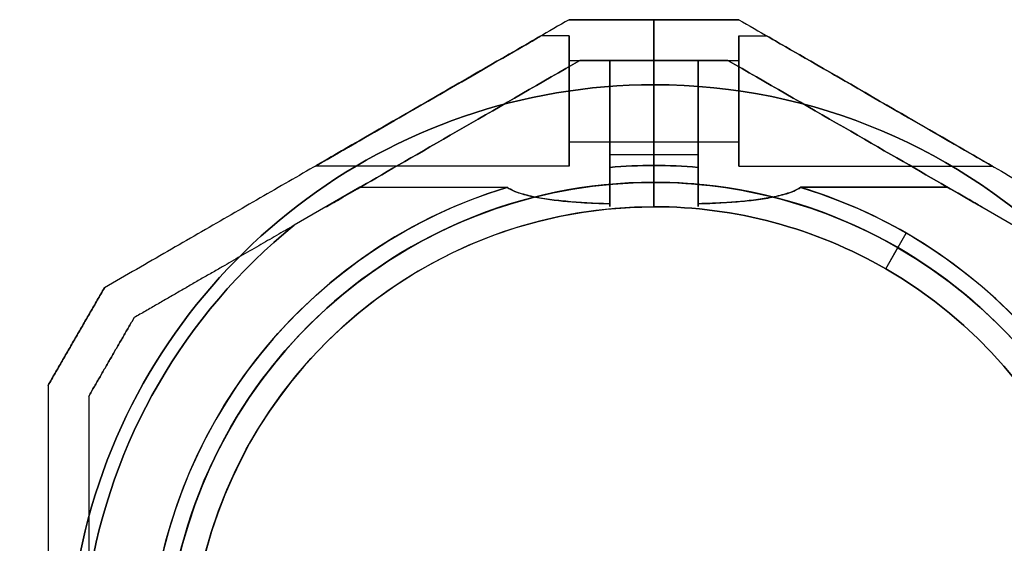
# Model space of a CAD drawing. Units: millimetres. Extents: x 411 to 7460, y -515 to 9228.
# Drawn here: x 4100 to 4221, y 4499 to 4563 of the extents above; entities that cross this region are included whole.
import ezdxf

# ---------------------------------------------------------------- set-up
doc = ezdxf.new("R2010")
doc.units = ezdxf.units.MM

msp = doc.modelspace()

# ---------------------------------------------------------------- linework, layer by layer
at = {"extrusion": (-0.5, 0.866025, 2.42795e-14)}
for p, q in [((4167.51, 4562.93, -1505.48), (4167.51, 4562.93, -1557.69)), ((4110.38, 4529.95, -1556.48), (4110.38, 4529.95, -1506.69))]:
    msp.add_line(p, q, dxfattribs=at)
at = {"extrusion": (-6.77236e-15, 1, 1.49686e-14)}
for p, q in [((4167.51, 4562.93, -1505.48), (4167.51, 4562.93, -1557.69)), ((4177.95, 4562.93, -1504.98), (4177.95, 4562.93, -1558.19))]:
    msp.add_line(p, q, dxfattribs=at)
for p, q in [((4177.95, 4562.93, -1558.19), (4177.95, 4554.93, -1564.08)), ((4177.95, 4554.93, -1499.08), (4177.95, 4562.93, -1504.98)), ((4177.95, 4562.93, -1558.19), (4177.95, 4554.93, -1564.08)), ((4177.95, 4554.93, -1499.08), (4177.95, 4562.93, -1504.98)), ((4167.51, 4560.93, -1511.58), (4164.05, 4560.93, -1511.58)), ((4167.51, 4560.93, -1551.58), (4164.05, 4560.93, -1551.58)), ((4167.51, 4560.93, -1511.58), (4164.05, 4560.93, -1511.58)), ((4167.51, 4560.93, -1551.58), (4164.05, 4560.93, -1551.58)), ((4188.38, 4560.93, -1511.58), (4191.85, 4560.93, -1511.58)), ((4188.38, 4560.93, -1551.58), (4191.85, 4560.93, -1551.58)), ((4188.38, 4560.93, -1551.58), (4191.85, 4560.93, -1551.58)), ((4188.38, 4560.93, -1511.58), (4191.85, 4560.93, -1511.58)), ((4167.51, 4557.93, -1551.58), (4177.95, 4557.93, -1551.58)), ((4167.51, 4557.93, -1511.58), (4177.95, 4557.93, -1511.58)), ((4167.51, 4557.93, -1551.58), (4177.95, 4557.93, -1551.58)), ((4167.51, 4557.93, -1511.58), (4177.95, 4557.93, -1511.58)), ((4168.85, 4557.93, -1523.58), (4172.51, 4557.93, -1523.58)), ((4172.51, 4557.93, -1539.58), (4168.85, 4557.93, -1539.58)), ((4177.95, 4557.93, -1542.92), (4172.51, 4557.93, -1542.92)), ((4172.51, 4557.93, -1520.24), (4177.95, 4557.93, -1520.24)), ((4177.95, 4557.93, -1511.58), (4188.38, 4557.93, -1511.58)), ((4177.95, 4557.93, -1551.58), (4188.38, 4557.93, -1551.58)), ((4177.95, 4557.93, -1551.58), (4188.38, 4557.93, -1551.58)), ((4177.95, 4557.93, -1511.58), (4188.38, 4557.93, -1511.58)), ((4177.95, 4557.93, -1520.24), (4183.38, 4557.93, -1520.24)), ((4183.38, 4557.93, -1542.92), (4177.95, 4557.93, -1542.92)), ((4187.04, 4557.93, -1523.58), (4183.38, 4557.93, -1523.58)), ((4187.04, 4557.93, -1539.58), (4183.38, 4557.93, -1539.58)), ((4177.95, 4542.93, -1499.08), (4177.95, 4554.93, -1499.08)), ((4177.95, 4542.93, -1499.08), (4177.95, 4554.93, -1499.08)), ((4167.51, 4547.93, -1551.58), (4177.95, 4547.93, -1551.58)), ((4167.51, 4547.93, -1511.58), (4177.95, 4547.93, -1511.58)), ((4167.51, 4547.93, -1551.58), (4177.95, 4547.93, -1551.58)), ((4167.51, 4547.93, -1511.58), (4177.95, 4547.93, -1511.58)), ((4177.95, 4547.93, -1511.58), (4188.38, 4547.93, -1511.58)), ((4177.95, 4547.93, -1551.58), (4188.38, 4547.93, -1551.58)), ((4177.95, 4547.93, -1551.58), (4188.38, 4547.93, -1551.58)), ((4177.95, 4547.93, -1511.58), (4188.38, 4547.93, -1511.58)), ((4177.95, 4546.32, -1559.08), (4172.51, 4546.32, -1559.08)), ((4177.95, 4546.32, -1504.08), (4172.51, 4546.32, -1504.08)), ((4177.95, 4546.32, -1559.08), (4172.51, 4546.32, -1559.08)), ((4172.51, 4544.77, -1559.08), (4172.51, 4546.32, -1559.08)), ((4177.95, 4546.32, -1559.08), (4177.95, 4545, -1559.08)), ((4183.38, 4546.32, -1504.08), (4177.95, 4546.32, -1504.08)), ((4183.38, 4546.32, -1559.08), (4177.95, 4546.32, -1559.08)), ((4177.95, 4546.32, -1559.08), (4177.95, 4545, -1559.08)), ((4183.38, 4546.32, -1559.08), (4177.95, 4546.32, -1559.08)), ((4183.38, 4546.32, -1559.08), (4183.38, 4544.77, -1559.08)), ((4167.51, 4544.93, -1511.58), (4136.33, 4544.93, -1511.58)), ((4167.51, 4544.93, -1551.58), (4136.33, 4544.93, -1551.58)), ((4167.51, 4544.93, -1511.58), (4136.33, 4544.93, -1511.58)), ((4167.51, 4544.93, -1551.58), (4136.33, 4544.93, -1551.58)), ((4177.95, 4545, -1504.08), (4177.95, 4539.93, -1509.16)), ((4177.95, 4539.93, -1554.01), (4177.95, 4545, -1559.08)), ((4177.95, 4539.93, -1554.01), (4177.95, 4545, -1559.08)), ((4177.95, 4545, -1504.08), (4177.95, 4539.93, -1509.16)), ((4188.38, 4544.93, -1511.58), (4219.56, 4544.93, -1511.58)), ((4188.38, 4544.93, -1551.58), (4219.56, 4544.93, -1551.58)), ((4188.38, 4544.93, -1551.58), (4219.56, 4544.93, -1551.58)), ((4188.38, 4544.93, -1511.58), (4219.56, 4544.93, -1511.58)), ((4177.95, 4542.93, -1499.08), (4177.95, 4539.93, -1502.08)), ((4177.95, 4539.93, -1561.08), (4177.95, 4542.93, -1564.08)), ((4177.95, 4542.93, -1499.08), (4177.95, 4539.93, -1502.08)), ((4177.95, 4539.93, -1561.08), (4177.95, 4542.93, -1564.08)), ((4141.8, 4542.32, -1559.08), (4133.72, 4537.65, -1559.08)), ((4141.8, 4542.32, -1559.08), (4159.87, 4542.32, -1559.08)), ((4141.8, 4542.32, -1504.08), (4159.87, 4542.32, -1504.08)), ((4141.8, 4542.32, -1559.08), (4159.87, 4542.32, -1559.08)), ((4214.1, 4542.32, -1559.08), (4196.02, 4542.32, -1559.08)), ((4196.02, 4542.32, -1504.08), (4214.1, 4542.32, -1504.08)), ((4214.1, 4542.32, -1559.08), (4196.02, 4542.32, -1559.08)), ((4214.1, 4542.32, -1559.08), (4222.18, 4537.65, -1559.08)), ((4177.95, 4539.93, -1502.08), (4177.95, 4539.93, -1509.16)), ((4177.95, 4539.93, -1554.01), (4177.95, 4539.93, -1561.08)), ((4177.95, 4539.93, -1502.08), (4177.95, 4539.93, -1509.16)), ((4177.95, 4539.93, -1554.01), (4177.95, 4539.93, -1561.08)), ((4206.45, 4532.3, -1554.01), (4208.98, 4536.69, -1559.08)), ((4206.45, 4532.3, -1554.01), (4208.98, 4536.69, -1559.08)), ((4206.45, 4532.3, -1561.08), (4207.95, 4534.9, -1564.08)), ((4206.45, 4532.3, -1561.08), (4207.95, 4534.9, -1564.08)), ((4206.45, 4532.3, -1554.01), (4206.45, 4532.3, -1561.08)), ((4206.45, 4532.3, -1502.08), (4206.45, 4532.3, -1509.16)), ((4206.45, 4532.3, -1502.08), (4206.45, 4532.3, -1509.16)), ((4206.45, 4532.3, -1554.01), (4206.45, 4532.3, -1561.08))]:
    msp.add_line(p, q)
at = {"extrusion": (1, 6.38378e-15, -2.26327e-14)}
for p, q in [((4177.95, 4554.93, -1499.08), (4177.95, 4562.93, -1504.98)), ((4177.95, 4562.93, -1558.19), (4177.95, 4554.93, -1564.08)), ((4177.95, 4562.93, -1504.98), (4177.95, 4562.93, -1558.19)), ((4177.95, 4557.93, -1520.24), (4177.95, 4557.93, -1542.92)), ((4177.95, 4542.93, -1499.08), (4177.95, 4554.93, -1499.08)), ((4177.95, 4554.93, -1564.08), (4177.95, 4542.93, -1564.08)), ((4177.95, 4545, -1504.08), (4177.95, 4546.32, -1504.08)), ((4177.95, 4546.32, -1559.08), (4177.95, 4545, -1559.08)), ((4177.95, 4545, -1504.08), (4177.95, 4539.93, -1509.16)), ((4177.95, 4539.93, -1554.01), (4177.95, 4545, -1559.08)), ((4177.95, 4542.93, -1499.08), (4177.95, 4539.93, -1502.08)), ((4177.95, 4539.93, -1561.08), (4177.95, 4542.93, -1564.08)), ((4177.95, 4539.93, -1502.08), (4177.95, 4539.93, -1509.16)), ((4177.95, 4539.93, -1554.01), (4177.95, 4539.93, -1561.08)), ((4108.45, 4516.61, -1509.15), (4108.45, 4516.61, -1554.02))]:
    msp.add_line(p, q, dxfattribs=at)
at = {"extrusion": (-7.27196e-15, 1, 1.51111e-14)}
for p, q in [((4177.95, 4562.93, -1504.98), (4177.95, 4562.93, -1558.19)), ((4188.38, 4562.93, -1505.48), (4188.38, 4562.93, -1557.69))]:
    msp.add_line(p, q, dxfattribs=at)
at = {"extrusion": (-1, -6.71685e-15, 2.23258e-14)}
for p, q in [((4177.95, 4554.93, -1499.08), (4177.95, 4562.93, -1504.98)), ((4177.95, 4562.93, -1504.98), (4177.95, 4562.93, -1558.19)), ((4177.95, 4562.93, -1558.19), (4177.95, 4554.93, -1564.08)), ((4177.95, 4557.93, -1520.24), (4177.95, 4557.93, -1542.92)), ((4177.95, 4554.93, -1564.08), (4177.95, 4542.93, -1564.08)), ((4177.95, 4542.93, -1499.08), (4177.95, 4554.93, -1499.08)), ((4177.95, 4546.32, -1559.08), (4177.95, 4545, -1559.08)), ((4177.95, 4545, -1504.08), (4177.95, 4546.32, -1504.08)), ((4177.95, 4539.93, -1554.01), (4177.95, 4545, -1559.08)), ((4177.95, 4545, -1504.08), (4177.95, 4539.93, -1509.16)), ((4177.95, 4539.93, -1561.08), (4177.95, 4542.93, -1564.08)), ((4177.95, 4542.93, -1499.08), (4177.95, 4539.93, -1502.08)), ((4177.95, 4539.93, -1554.01), (4177.95, 4539.93, -1561.08)), ((4177.95, 4539.93, -1502.08), (4177.95, 4539.93, -1509.16))]:
    msp.add_line(p, q, dxfattribs=at)
at = {"extrusion": (0.5, 0.866025, 1.92371e-15)}
msp.add_line((4188.38, 4562.93, -1505.48), (4188.38, 4562.93, -1557.69), dxfattribs=at)
at = {"extrusion": (0.5, -0.866025, -2.42795e-14)}
for p, q in [((4168.85, 4557.93, -1523.58), (4168.85, 4557.93, -1539.58)), ((4141.8, 4542.32, -1504.08), (4133.72, 4537.65, -1504.08)), ((4141.8, 4542.32, -1559.08), (4133.72, 4537.65, -1559.08)), ((4114.04, 4526.29, -1554.02), (4114.04, 4526.29, -1509.15))]:
    msp.add_line(p, q, dxfattribs=at)
at = {"extrusion": (6.77236e-15, -1, -1.49686e-14)}
for p, q in [((4168.85, 4557.93, -1523.58), (4172.51, 4557.93, -1523.58)), ((4168.85, 4557.93, -1523.58), (4168.85, 4557.93, -1539.58)), ((4172.51, 4557.93, -1539.58), (4168.85, 4557.93, -1539.58)), ((4172.51, 4557.93, -1520.24), (4177.95, 4557.93, -1520.24)), ((4172.51, 4557.93, -1520.24), (4172.51, 4557.93, -1523.58)), ((4172.51, 4557.93, -1539.58), (4172.51, 4557.93, -1542.92)), ((4177.95, 4557.93, -1542.92), (4172.51, 4557.93, -1542.92)), ((4177.95, 4557.93, -1520.24), (4177.95, 4557.93, -1542.92))]:
    msp.add_line(p, q, dxfattribs=at)
at = {"extrusion": (1, 6.16174e-15, -2.26327e-14)}
for p, q in [((4172.51, 4557.93, -1520.24), (4172.51, 4557.93, -1523.58)), ((4172.51, 4557.93, -1539.58), (4172.51, 4557.93, -1542.92)), ((4172.51, 4546.32, -1504.08), (4172.51, 4544.77, -1504.08)), ((4172.51, 4544.77, -1559.08), (4172.51, 4546.32, -1559.08))]:
    msp.add_line(p, q, dxfattribs=at)
at = {"extrusion": (7.27196e-15, -1, -1.51111e-14)}
for p, q in [((4177.95, 4557.93, -1520.24), (4183.38, 4557.93, -1520.24)), ((4177.95, 4557.93, -1520.24), (4177.95, 4557.93, -1542.92)), ((4183.38, 4557.93, -1542.92), (4177.95, 4557.93, -1542.92)), ((4183.38, 4557.93, -1542.92), (4183.38, 4557.93, -1539.58)), ((4187.04, 4557.93, -1539.58), (4183.38, 4557.93, -1539.58)), ((4187.04, 4557.93, -1523.58), (4183.38, 4557.93, -1523.58)), ((4183.38, 4557.93, -1523.58), (4183.38, 4557.93, -1520.24)), ((4187.04, 4557.93, -1523.58), (4187.04, 4557.93, -1539.58))]:
    msp.add_line(p, q, dxfattribs=at)
at = {"extrusion": (-1, -7.04992e-15, 2.23258e-14)}
for p, q in [((4183.38, 4557.93, -1523.58), (4183.38, 4557.93, -1520.24)), ((4183.38, 4557.93, -1542.92), (4183.38, 4557.93, -1539.58)), ((4183.38, 4544.77, -1504.08), (4183.38, 4546.32, -1504.08)), ((4183.38, 4546.32, -1559.08), (4183.38, 4544.77, -1559.08))]:
    msp.add_line(p, q, dxfattribs=at)
at = {"extrusion": (-0.5, -0.866025, -1.92371e-15)}
for p, q in [((4187.04, 4557.93, -1523.58), (4187.04, 4557.93, -1539.58)), ((4214.1, 4542.32, -1559.08), (4222.18, 4537.65, -1559.08)), ((4214.1, 4542.32, -1504.08), (4222.18, 4537.65, -1504.08))]:
    msp.add_line(p, q, dxfattribs=at)
at = {"extrusion": (-2.22184e-14, 1.47294e-14, -1)}
for p, q in [((4177.95, 4554.93, -1564.08), (4177.95, 4542.93, -1564.08)), ((4172.51, 4546.32, -1504.08), (4172.51, 4544.77, -1504.08)), ((4177.95, 4546.32, -1504.08), (4172.51, 4546.32, -1504.08)), ((4177.95, 4545, -1504.08), (4177.95, 4546.32, -1504.08)), ((4141.8, 4542.32, -1504.08), (4133.72, 4537.65, -1504.08)), ((4141.8, 4542.32, -1504.08), (4159.87, 4542.32, -1504.08))]:
    msp.add_line(p, q, dxfattribs=at)
at = {"extrusion": (-2.23258e-14, 1.51111e-14, -1)}
for p, q in [((4177.95, 4554.93, -1564.08), (4177.95, 4542.93, -1564.08)), ((4177.95, 4545, -1504.08), (4177.95, 4546.32, -1504.08)), ((4183.38, 4546.32, -1504.08), (4177.95, 4546.32, -1504.08)), ((4183.38, 4544.77, -1504.08), (4183.38, 4546.32, -1504.08)), ((4196.02, 4542.32, -1504.08), (4214.1, 4542.32, -1504.08)), ((4214.1, 4542.32, -1504.08), (4222.18, 4537.65, -1504.08))]:
    msp.add_line(p, q, dxfattribs=at)
at = {"extrusion": (-0.866025, 0.5, 2.66064e-14)}
for p, q in [((4110.38, 4529.95, -1556.48), (4110.38, 4529.95, -1506.69)), ((4103.45, 4517.95, -1506.69), (4103.45, 4517.95, -1556.48))]:
    msp.add_line(p, q, dxfattribs=at)
at = {"extrusion": (0.866025, -0.5, -2.66064e-14)}
for p, q in [((4114.04, 4526.29, -1554.02), (4114.04, 4526.29, -1509.15)), ((4108.45, 4516.61, -1509.15), (4108.45, 4516.61, -1554.02))]:
    msp.add_line(p, q, dxfattribs=at)
at = {"extrusion": (-1, -6.38378e-15, 2.26327e-14)}
msp.add_line((4103.45, 4517.95, -1506.69), (4103.45, 4517.95, -1556.48), dxfattribs=at)
at = {"extrusion": (1, 5.82867e-15, -2.26327e-14)}
for centre, radius, start, end in [((4552.93, -1511.58, 4167.51), 8, 0, 180), ((4552.93, -1551.58, 4167.51), 8, 0, 180), ((4552.93, -1511.58, 4167.51), 8, 180, 0), ((4552.93, -1551.58, 4167.51), 8, 180, 0), ((4552.93, -1511.58, 4172.51), 13, 166.4384, 292.6199), ((4552.93, -1511.58, 4172.51), 13, 166.4384, 292.6199), ((4552.93, -1551.58, 4172.51), 13, 67.3801, 193.5616), ((4552.93, -1551.58, 4172.51), 13, 67.3801, 193.5616)]:
    msp.add_arc(centre, radius, start, end, dxfattribs=at)
at = {"extrusion": (-1, -5.82867e-15, 2.26327e-14)}
for centre, start, end in [((-4552.93, -1511.58, -4167.51), 0, 180), ((-4552.93, -1511.58, -4167.51), 180, 0), ((-4552.93, -1551.58, -4167.51), 0, 180), ((-4552.93, -1551.58, -4167.51), 180, 0)]:
    msp.add_arc(centre, 8, start, end, dxfattribs=at)
at = {"extrusion": (1, 7.04992e-15, -2.23258e-14)}
for centre, start, end in [((4552.93, -1511.58, 4188.38), 180, 0), ((4552.93, -1551.58, 4188.38), 180, 0), ((4552.93, -1551.58, 4188.38), 0, 180), ((4552.93, -1551.58, 4188.38), 0, 180), ((4552.93, -1551.58, 4188.38), 180, 0), ((4552.93, -1511.58, 4188.38), 0, 180), ((4552.93, -1511.58, 4188.38), 0, 180), ((4552.93, -1511.58, 4188.38), 180, 0)]:
    msp.add_arc(centre, 8, start, end, dxfattribs=at)
at = {"extrusion": (1, 6.4948e-15, -2.26327e-14)}
for centre, start, end in [((4552.93, -1551.58, 4167.51), 180, 0), ((4552.93, -1551.58, 4167.51), 0, 180), ((4552.93, -1551.58, 4177.95), 180, 0), ((4552.93, -1551.58, 4177.95), 0, 180), ((4552.93, -1551.58, 4177.95), 180, 0), ((4552.93, -1551.58, 4177.95), 0, 180)]:
    msp.add_arc(centre, 5, start, end, dxfattribs=at)
at = {"extrusion": (1, 6.55032e-15, -2.26327e-14)}
for centre, start, end in [((4552.93, -1511.58, 4167.51), 180, 0), ((4552.93, -1511.58, 4167.51), 0, 180), ((4552.93, -1511.58, 4177.95), 180, 0), ((4552.93, -1511.58, 4177.95), 0, 180), ((4552.93, -1511.58, 4177.95), 180, 0), ((4552.93, -1511.58, 4177.95), 0, 180)]:
    msp.add_arc(centre, 5, start, end, dxfattribs=at)
at = {"extrusion": (-1, -6.55032e-15, 2.26327e-14)}
for start, end in [(0, 180), (180, 0)]:
    msp.add_arc((-4552.93, -1511.58, -4167.51), 5, start, end, dxfattribs=at)
at = {"extrusion": (-1, -6.4948e-15, 2.26327e-14)}
for start, end in [(0, 180), (180, 0)]:
    msp.add_arc((-4552.93, -1551.58, -4167.51), 5, start, end, dxfattribs=at)
at = {"extrusion": (1, 5.77316e-15, -2.26327e-14)}
for centre, start, end in [((4552.93, -1511.58, 4172.51), 131.4096, 300), ((4552.93, -1551.58, 4172.51), 60, 228.5904), ((4552.93, -1511.58, 4172.51), 131.4096, 300), ((4552.93, -1551.58, 4172.51), 60, 228.5904)]:
    msp.add_arc(centre, 10, start, end, dxfattribs=at)
at = {"extrusion": (1, 6.43929e-15, -2.26327e-14)}
for centre, start, end in [((4552.93, -1511.58, 4177.95), 131.4096, 300), ((4552.93, -1551.58, 4177.95), 60, 228.5904), ((4552.93, -1551.58, 4177.95), 60, 228.5904), ((4552.93, -1511.58, 4177.95), 131.4096, 300)]:
    msp.add_arc(centre, 10, start, end, dxfattribs=at)
at = {"extrusion": (1, 6.71685e-15, -2.23258e-14)}
for centre, radius, start, end in [((4552.93, -1511.58, 4177.95), 5, 180, 0), ((4552.93, -1551.58, 4177.95), 5, 180, 0), ((4552.93, -1551.58, 4177.95), 5, 0, 180), ((4552.93, -1511.58, 4177.95), 5, 0, 180), ((4552.93, -1511.58, 4177.95), 10, 131.4096, 300), ((4552.93, -1551.58, 4177.95), 10, 60, 228.5904)]:
    msp.add_arc(centre, radius, start, end, dxfattribs=at)
at = {"extrusion": (-1, -6.71685e-15, 2.23258e-14)}
for centre, radius, start, end in [((-4552.93, -1551.58, -4177.95), 10, 311.4096, 120), ((-4552.93, -1511.58, -4177.95), 10, 240, 48.5904), ((-4552.93, -1551.58, -4177.95), 5, 0, 180), ((-4552.93, -1551.58, -4177.95), 5, 180, 0), ((-4552.93, -1511.58, -4177.95), 5, 0, 180), ((-4552.93, -1511.58, -4177.95), 5, 180, 0)]:
    msp.add_arc(centre, radius, start, end, dxfattribs=at)
at = {"extrusion": (-1, -6.93889e-15, 2.23258e-14)}
for centre, start, end in [((-4552.93, -1511.58, -4183.38), 240, 48.5904), ((-4552.93, -1551.58, -4183.38), 311.4096, 120)]:
    msp.add_arc(centre, 10, start, end, dxfattribs=at)
at = {"extrusion": (-1, -7.10543e-15, 2.23258e-14)}
for centre, start, end in [((-4552.93, -1511.58, -4183.38), 247.3801, 13.5616), ((-4552.93, -1551.58, -4183.38), 346.4384, 112.6199)]:
    msp.add_arc(centre, 13, start, end, dxfattribs=at)
at = {"extrusion": (1, 7.10543e-15, -2.23258e-14)}
for centre, start, end in [((4552.93, -1511.58, 4183.38), 166.4384, 292.6199), ((4552.93, -1551.58, 4183.38), 67.3801, 193.5616)]:
    msp.add_arc(centre, 13, start, end, dxfattribs=at)
at = {"extrusion": (1, 6.93889e-15, -2.23258e-14)}
for centre, start, end in [((4552.93, -1511.58, 4183.38), 131.4096, 300), ((4552.93, -1551.58, 4183.38), 60, 228.5904)]:
    msp.add_arc(centre, 10, start, end, dxfattribs=at)
at = {"extrusion": (1, 6.82787e-15, -2.23258e-14)}
for centre, start, end in [((4552.93, -1511.58, 4188.38), 180, 0), ((4552.93, -1551.58, 4188.38), 180, 0), ((4552.93, -1551.58, 4188.38), 0, 180), ((4552.93, -1551.58, 4188.38), 180, 0), ((4552.93, -1551.58, 4188.38), 0, 180), ((4552.93, -1511.58, 4188.38), 0, 180), ((4552.93, -1511.58, 4188.38), 180, 0), ((4552.93, -1511.58, 4188.38), 0, 180)]:
    msp.add_arc(centre, 5, start, end, dxfattribs=at)
at = {"extrusion": (-2.19782e-14, 1.51455e-14, -1)}
for centre, radius, start, end in [((-4177.95, 4482.93, 1564.08), 72, 300, 90), ((-4177.95, 4482.93, 1499.08), 72, 300, 90), ((-4177.95, 4482.93, 1564.08), 72, 300, 90), ((-4177.95, 4482.93, 1504.08), 62.07, 84.9758, 90), ((-4177.95, 4482.93, 1504.08), 62.07, 84.9758, 90), ((-4177.95, 4482.93, 1499.08), 60, 300, 90), ((-4177.95, 4482.93, 1564.08), 60, 270, 90), ((-4177.95, 4482.93, 1504.08), 62.07, 300, 73.072), ((-4177.95, 4482.93, 1504.08), 62.07, 300, 73.072), ((-4177.95, 4482.93, 1554.01), 57, 270, 90), ((-4177.95, 4482.93, 1561.08), 57, 270, 90), ((-4177.95, 4482.93, 1554.01), 57, 270, 90), ((-4177.95, 4482.93, 1561.08), 57, 270, 90), ((-4177.95, 4482.93, 1559.08), 70.36, 8.9504, 51.0496), ((-4177.95, 4482.93, 1504.08), 70.36, 8.9504, 51.0496), ((-4177.95, 4482.93, 1504.08), 70.36, 8.9504, 51.0496)]:
    msp.add_arc(centre, radius, start, end, dxfattribs=at)
for centre, radius, start, end in [((4177.95, 4482.93, -1499.08), 72, 90, 240), ((4177.95, 4482.93, -1499.08), 72, 270, 90), ((4177.95, 4482.93, -1559.08), 62.07, 90, 95.0242), ((4177.95, 4482.93, -1559.08), 62.07, 90, 95.0242), ((4177.95, 4482.93, -1559.08), 62.07, 84.9758, 90), ((4177.95, 4482.93, -1559.08), 62.07, 84.9758, 90), ((4177.95, 4482.93, -1564.08), 60, 90, 270), ((4177.95, 4482.93, -1499.08), 60, 90, 240), ((4177.95, 4482.93, -1499.08), 60, 270, 90), ((4177.95, 4482.93, -1564.08), 60, 60, 90), ((4177.95, 4482.93, -1559.08), 62.07, 106.928, 253.0722), ((4177.95, 4482.93, -1559.08), 62.07, 106.928, 253.0722), ((4177.95, 4482.93, -1559.08), 62.07, 60, 73.072), ((4177.95, 4482.93, -1559.08), 62.07, 60, 73.072), ((4177.95, 4482.93, -1509.16), 57, 90, 240), ((4177.95, 4482.93, -1502.08), 57, 90, 240), ((4177.95, 4482.93, -1502.08), 57, 90, 240), ((4177.95, 4482.93, -1509.16), 57, 90, 240), ((4177.95, 4482.93, -1502.08), 57, 60, 90), ((4177.95, 4482.93, -1509.16), 57, 60, 90), ((4177.95, 4482.93, -1509.16), 57, 60, 90), ((4177.95, 4482.93, -1502.08), 57, 60, 90), ((4177.95, 4482.93, -1559.08), 70.36, 128.9504, 171.0496), ((4177.95, 4482.93, -1559.08), 62.07, 286.9278, 60), ((4177.95, 4482.93, -1559.08), 62.07, 286.9278, 60), ((4177.95, 4482.93, -1564.08), 60, 270, 60), ((4177.95, 4482.93, -1502.08), 57, 270, 60), ((4177.95, 4482.93, -1509.16), 57, 270, 60), ((4177.95, 4482.93, -1509.16), 57, 270, 60), ((4177.95, 4482.93, -1502.08), 57, 270, 60)]:
    msp.add_arc(centre, radius, start, end)
at = {"extrusion": (-2.23258e-14, 1.51111e-14, -1)}
for centre, radius, start, end in [((-4177.95, 4482.93, 1564.08), 72, 90, 270), ((-4177.95, 4482.93, 1499.08), 72, 90, 270), ((-4177.95, 4482.93, 1564.08), 72, 90, 270), ((-4177.95, 4482.93, 1504.08), 62.07, 90, 95.0242), ((-4177.95, 4482.93, 1504.08), 62.07, 90, 95.0242), ((-4177.95, 4482.93, 1564.08), 60, 90, 120), ((-4177.95, 4482.93, 1499.08), 60, 90, 270), ((-4177.95, 4482.93, 1504.08), 62.07, 106.928, 253.0722), ((-4177.95, 4482.93, 1504.08), 62.07, 106.928, 253.0722), ((-4177.95, 4482.93, 1554.01), 57, 90, 120), ((-4177.95, 4482.93, 1554.01), 57, 90, 120), ((-4177.95, 4482.93, 1561.08), 57, 90, 120), ((-4177.95, 4482.93, 1561.08), 57, 90, 120), ((-4177.95, 4482.93, 1564.08), 60, 120, 270), ((-4177.95, 4482.93, 1561.08), 57, 120, 270), ((-4177.95, 4482.93, 1554.01), 57, 120, 270), ((-4177.95, 4482.93, 1561.08), 57, 120, 270), ((-4177.95, 4482.93, 1554.01), 57, 120, 270)]:
    msp.add_arc(centre, radius, start, end, dxfattribs=at)
at = {"extrusion": (0.5, -0.866025, -2.21679e-14)}
for centre, start_param, end_param in [((4150.19, 4552.93, -1511.58), 0, 3.141593), ((4150.19, 4552.93, -1551.58), -3.141593, 0)]:
    msp.add_ellipse(centre, major_axis=(13.86, 8), ratio=0.5, start_param=start_param, end_param=end_param, dxfattribs=at)
at = {"extrusion": (0.5, -0.866025, -2.30005e-14)}
msp.add_ellipse((4150.19, 4552.93, -1551.58), major_axis=(13.86, 8), ratio=0.5, start_param=0, end_param=3.141593, dxfattribs=at)
at = {"extrusion": (0.5, -0.866025, -2.50822e-14)}
msp.add_ellipse((4150.19, 4552.93, -1511.58), major_axis=(13.86, 8), ratio=0.5, start_param=-3.141593, end_param=0, dxfattribs=at)
at = {"extrusion": (-0.5, 0.866025, 2.21679e-14)}
for centre, start_param, end_param in [((4150.19, 4552.93, -1511.58), 3.141593, 6.283185), ((4150.19, 4552.93, -1551.58), 6.283185, 9.424778)]:
    msp.add_ellipse(centre, major_axis=(13.86, 8), ratio=0.5, start_param=start_param, end_param=end_param, dxfattribs=at)
at = {"extrusion": (-0.5, 0.866025, 2.50822e-14)}
msp.add_ellipse((4150.19, 4552.93, -1511.58), major_axis=(13.86, 8), ratio=0.5, start_param=6.283185, end_param=9.424778, dxfattribs=at)
at = {"extrusion": (-0.5, 0.866025, 2.30005e-14)}
msp.add_ellipse((4150.19, 4552.93, -1551.58), major_axis=(13.86, 8), ratio=0.5, start_param=3.141593, end_param=6.283185, dxfattribs=at)
at = {"extrusion": (0.5, 0.866025, 3.03393e-15)}
for centre in [(4205.7, 4552.93, -1511.58), (4205.7, 4552.93, -1551.58), (4205.7, 4552.93, -1511.58), (4205.7, 4552.93, -1551.58)]:
    msp.add_ellipse(centre, major_axis=(13.86, -8), ratio=0.5, start_param=0, end_param=3.141593, dxfattribs=at)
at = {"extrusion": (0.5, 0.866025, 8.13485e-16)}
for centre in [(4205.7, 4552.93, -1551.58), (4205.7, 4552.93, -1511.58), (4205.7, 4552.93, -1511.58), (4205.7, 4552.93, -1551.58)]:
    msp.add_ellipse(centre, major_axis=(13.86, -8), ratio=0.5, start_param=-3.141593, end_param=0, dxfattribs=at)
at = {"extrusion": (0.5, -0.866025, 8.87219e-14)}
msp.add_ellipse((4160.19, 4552.93, -1551.58), major_axis=(22.52, 13), ratio=0.5, start_param=1.176005, end_param=3.756549, dxfattribs=at)
msp.add_ellipse((4160.19, 4552.93, -1551.58), major_axis=(22.52, 13), ratio=0.5, start_param=1.176005, end_param=3.756549, dxfattribs=at)
at = {"extrusion": (0.5, -0.866025, -7.77968e-14)}
msp.add_ellipse((4160.19, 4552.93, -1511.58), major_axis=(22.52, 13), ratio=0.5, start_param=2.526636, end_param=5.10718, dxfattribs=at)
msp.add_ellipse((4160.19, 4552.93, -1511.58), major_axis=(22.52, 13), ratio=0.5, start_param=2.526636, end_param=5.10718, dxfattribs=at)
at = {"extrusion": (0.5, 0.866025, 1.33308e-15)}
msp.add_ellipse((4195.7, 4552.93, -1511.58), major_axis=(22.52, -13), ratio=0.5, start_param=-0.614957, end_param=1.965587, dxfattribs=at)
at = {"extrusion": (-0.5, -0.866025, -1.33308e-15)}
msp.add_ellipse((4195.7, 4552.93, -1511.58), major_axis=(22.52, -13), ratio=0.5, start_param=4.317598, end_param=6.898142, dxfattribs=at)
at = {"extrusion": (-0.5, -0.866025, -1.0247e-15)}
msp.add_ellipse((4195.7, 4552.93, -1551.58), major_axis=(22.52, -13), ratio=0.5, start_param=5.668229, end_param=8.248773, dxfattribs=at)
at = {"extrusion": (0.5, 0.866025, 1.0247e-15)}
msp.add_ellipse((4195.7, 4552.93, -1551.58), major_axis=(22.52, -13), ratio=0.5, start_param=-1.965587, end_param=0.614957, dxfattribs=at)
for points, weights in [([(4167.51, 4562.93, -1557.69), (4139.23, 4546.61, -1566.93), (4110.38, 4529.95, -1556.48)], [1.50592744995, 1.63823422234, 1.49018364691]), ([(4167.51, 4562.93, -1557.69), (4139.23, 4546.61, -1566.93), (4110.38, 4529.95, -1556.48)], [1.50592744995, 1.63823422234, 1.49018364691]), ([(4167.51, 4562.93, -1505.48), (4139.23, 4546.61, -1496.24), (4110.38, 4529.95, -1506.69)], [1.54608086798, 1.68191541267, 1.52991727878]), ([(4167.51, 4562.93, -1505.48), (4139.23, 4546.61, -1496.24), (4110.38, 4529.95, -1506.69)], [1.54608086798, 1.68191541267, 1.52991727878]), ([(4167.51, 4562.93, -1557.69), (4172.75, 4562.93, -1558.19), (4177.95, 4562.93, -1558.19)], [1.45360961505, 1.45976754394, 1.45976754394]), ([(4177.95, 4562.93, -1504.98), (4172.75, 4562.93, -1504.98), (4167.51, 4562.93, -1505.48)], [1.45976754394, 1.45976754394, 1.45360961505]), ([(4167.51, 4562.93, -1557.69), (4172.75, 4562.93, -1558.19), (4177.95, 4562.93, -1558.19)], [1.45360961505, 1.45976754394, 1.45976754394]), ([(4177.95, 4562.93, -1504.98), (4172.75, 4562.93, -1504.98), (4167.51, 4562.93, -1505.48)], [1.45976754394, 1.45976754394, 1.45360961505]), ([(4177.95, 4562.93, -1558.19), (4183.14, 4562.93, -1558.19), (4188.38, 4562.93, -1557.69)], [1.45976754394, 1.45976754394, 1.45360961505]), ([(4188.38, 4562.93, -1505.48), (4183.14, 4562.93, -1504.98), (4177.95, 4562.93, -1504.98)], [1.45360961505, 1.45976754394, 1.45976754394]), ([(4188.38, 4562.93, -1505.48), (4183.14, 4562.93, -1504.98), (4177.95, 4562.93, -1504.98)], [1.45360961505, 1.45976754394, 1.45976754394]), ([(4177.95, 4562.93, -1558.19), (4183.14, 4562.93, -1558.19), (4188.38, 4562.93, -1557.69)], [1.45976754394, 1.45976754394, 1.45360961505]), ([(4188.38, 4562.93, -1557.69), (4216.66, 4546.61, -1566.93), (4245.52, 4529.95, -1556.48)], [1.50592744995, 1.63823422234, 1.49018364691]), ([(4188.38, 4562.93, -1505.48), (4216.66, 4546.61, -1496.24), (4245.52, 4529.95, -1506.69)], [1.54608086798, 1.68191541267, 1.52991727878]), ([(4188.38, 4562.93, -1557.69), (4216.66, 4546.61, -1566.93), (4245.52, 4529.95, -1556.48)], [1.50592744995, 1.63823422234, 1.49018364691]), ([(4188.38, 4562.93, -1505.48), (4216.66, 4546.61, -1496.24), (4245.52, 4529.95, -1506.69)], [1.54608086798, 1.68191541267, 1.52991727878]), ([(4133.72, 4537.65, -1504.08), (4124.33, 4532.23, -1505.33), (4114.04, 4526.29, -1509.15)], [1.54336100997, 1.52498134772, 1.47108871164]), ([(4133.72, 4537.65, -1559.08), (4124.33, 4532.23, -1557.84), (4114.04, 4526.29, -1554.02)], [1.54336100997, 1.52498134772, 1.47108871164]), ([(4133.72, 4537.65, -1559.08), (4124.33, 4532.23, -1557.84), (4114.04, 4526.29, -1554.02)], [1.54336100997, 1.52498134772, 1.47108871164]), ([(4133.72, 4537.65, -1504.08), (4124.33, 4532.23, -1505.33), (4114.04, 4526.29, -1509.15)], [1.54336100997, 1.52498134772, 1.47108871164]), ([(4103.45, 4517.95, -1556.48), (4106.91, 4523.95, -1556.91), (4110.38, 4529.95, -1556.48)], [1.42178401989, 1.42684666931, 1.42178401989]), ([(4103.45, 4517.95, -1556.48), (4106.91, 4523.95, -1556.91), (4110.38, 4529.95, -1556.48)], [1.42178401989, 1.42684666931, 1.42178401989]), ([(4110.38, 4529.95, -1506.69), (4106.91, 4523.95, -1506.26), (4103.45, 4517.95, -1506.69)], [1.42296673268, 1.42803359348, 1.42296673268]), ([(4110.38, 4529.95, -1506.69), (4106.91, 4523.95, -1506.26), (4103.45, 4517.95, -1506.69)], [1.42296673268, 1.42803359348, 1.42296673268]), ([(4108.45, 4516.61, -1554.02), (4111.24, 4521.45, -1554.32), (4114.04, 4526.29, -1554.02)], [1.40531115829, 1.40900510308, 1.40531115829]), ([(4114.04, 4526.29, -1509.15), (4111.24, 4521.45, -1508.85), (4108.45, 4516.61, -1509.15)], [1.40618504791, 1.40988128977, 1.40618504791]), ([(4108.45, 4516.61, -1554.02), (4111.24, 4521.45, -1554.32), (4114.04, 4526.29, -1554.02)], [1.40531115829, 1.40900510308, 1.40531115829]), ([(4114.04, 4526.29, -1509.15), (4111.24, 4521.45, -1508.85), (4108.45, 4516.61, -1509.15)], [1.40618504791, 1.40988128977, 1.40618504791]), ([(4103.45, 4517.95, -1556.48), (4103.45, 4482.93, -1567.46), (4103.45, 4447.92, -1556.48)], [1.48941667239, 1.64570072699, 1.48941667239]), ([(4103.45, 4517.95, -1556.48), (4103.45, 4482.93, -1567.46), (4103.45, 4447.92, -1556.48)], [1.48941667239, 1.64570072699, 1.48941667239]), ([(4103.45, 4517.95, -1506.69), (4103.45, 4482.93, -1495.71), (4103.45, 4447.92, -1506.69)], [1.53451028635, 1.69552600063, 1.53451028635]), ([(4103.45, 4517.95, -1506.69), (4103.45, 4482.93, -1495.71), (4103.45, 4447.92, -1506.69)], [1.53451028635, 1.69552600063, 1.53451028635]), ([(4108.45, 4516.61, -1554.02), (4108.45, 4504.71, -1557.84), (4108.45, 4493.88, -1559.08)], [1.47108871164, 1.52498134772, 1.54336100997]), ([(4108.45, 4516.61, -1509.15), (4108.45, 4504.71, -1505.33), (4108.45, 4493.88, -1504.08)], [1.47108871164, 1.52498134772, 1.54336100997]), ([(4108.45, 4516.61, -1554.02), (4108.45, 4504.71, -1557.84), (4108.45, 4493.88, -1559.08)], [1.47108871164, 1.52498134772, 1.54336100997]), ([(4108.45, 4516.61, -1509.15), (4108.45, 4504.71, -1505.33), (4108.45, 4493.88, -1504.08)], [1.47108871164, 1.52498134772, 1.54336100997])]:
    msp.add_rational_spline(points, weights, degree=2)
for points in [[(4172.51, 4540.3, -1508.54), (4172.51, 4541.79, -1507.05), (4172.51, 4543.28, -1505.57), (4172.51, 4544.77, -1504.08)], [(4172.51, 4540.3, -1508.54), (4172.51, 4541.79, -1507.05), (4172.51, 4543.28, -1505.57), (4172.51, 4544.77, -1504.08)], [(4172.51, 4544.77, -1559.08), (4172.51, 4543.28, -1557.6), (4172.51, 4541.79, -1556.12), (4172.51, 4540.3, -1554.63)], [(4172.51, 4544.77, -1559.08), (4172.51, 4543.28, -1557.6), (4172.51, 4541.79, -1556.12), (4172.51, 4540.3, -1554.63)], [(4183.38, 4540.3, -1554.63), (4183.38, 4541.79, -1556.12), (4183.38, 4543.28, -1557.6), (4183.38, 4544.77, -1559.08)], [(4183.38, 4544.77, -1504.08), (4183.38, 4543.28, -1505.57), (4183.38, 4541.79, -1507.05), (4183.38, 4540.3, -1508.54)], [(4183.38, 4540.3, -1554.63), (4183.38, 4541.79, -1556.12), (4183.38, 4543.28, -1557.6), (4183.38, 4544.77, -1559.08)], [(4183.38, 4544.77, -1504.08), (4183.38, 4543.28, -1505.57), (4183.38, 4541.79, -1507.05), (4183.38, 4540.3, -1508.54)]]:
    msp.add_open_spline(points, degree=3)
for points, knots in [([(4172.51, 4540.3, -1508.54), (4172.5, 4540.3, -1508.53), (4172.48, 4540.3, -1508.53), (4170.6, 4540.35, -1508.3), (4168.75, 4540.45, -1507.93), (4166.37, 4540.67, -1507.28), (4165.58, 4540.75, -1507.03), (4164.04, 4540.98, -1506.47), (4163.28, 4541.12, -1506.16), (4162, 4541.42, -1505.54), (4161.3, 4541.63, -1505.14), (4160.45, 4541.99, -1504.56), (4160.15, 4542.14, -1504.33), (4159.87, 4542.32, -1504.08)], [2.535073, 2.535073, 2.535073, 2.535073, 2.538773, 2.538773, 3.054911, 3.054911, 3.281906, 3.281906, 3.508901, 3.508901, 3.718075, 3.718075, 3.833409, 3.833409, 3.833409, 3.833409]), ([(4172.51, 4540.3, -1508.54), (4172.5, 4540.3, -1508.53), (4172.48, 4540.3, -1508.53), (4170.6, 4540.35, -1508.3), (4168.75, 4540.45, -1507.93), (4166.37, 4540.67, -1507.28), (4165.58, 4540.75, -1507.03), (4164.04, 4540.98, -1506.47), (4163.28, 4541.12, -1506.16), (4162, 4541.42, -1505.54), (4161.3, 4541.63, -1505.14), (4160.45, 4541.99, -1504.56), (4160.15, 4542.14, -1504.33), (4159.87, 4542.32, -1504.08)], [2.535073, 2.535073, 2.535073, 2.535073, 2.538773, 2.538773, 3.054911, 3.054911, 3.281906, 3.281906, 3.508901, 3.508901, 3.718075, 3.718075, 3.833409, 3.833409, 3.833409, 3.833409]), ([(4159.87, 4542.32, -1559.08), (4160.18, 4542.12, -1558.81), (4160.52, 4541.96, -1558.55), (4161.43, 4541.59, -1557.95), (4162.03, 4541.41, -1557.62), (4163.3, 4541.11, -1557), (4163.97, 4540.99, -1556.73), (4166.02, 4540.68, -1555.97), (4167.47, 4540.55, -1555.56), (4170.13, 4540.38, -1554.98), (4171.32, 4540.33, -1554.78), (4172.51, 4540.3, -1554.63)], [-6.130632, -6.130632, -6.130632, -6.130632, -6.002514, -6.002514, -5.787098, -5.787098, -5.571683, -5.571683, -5.140851, -5.140851, -4.803516, -4.803516, -4.803516, -4.803516]), ([(4159.87, 4542.32, -1559.08), (4160.18, 4542.12, -1558.81), (4160.52, 4541.96, -1558.55), (4161.43, 4541.59, -1557.95), (4162.03, 4541.41, -1557.62), (4163.3, 4541.11, -1557), (4163.97, 4540.99, -1556.73), (4166.02, 4540.68, -1555.97), (4167.47, 4540.55, -1555.56), (4170.13, 4540.38, -1554.98), (4171.32, 4540.33, -1554.78), (4172.51, 4540.3, -1554.63)], [-6.130632, -6.130632, -6.130632, -6.130632, -6.002514, -6.002514, -5.787098, -5.787098, -5.571683, -5.571683, -5.140851, -5.140851, -4.803516, -4.803516, -4.803516, -4.803516]), ([(4183.38, 4540.3, -1554.63), (4183.4, 4540.3, -1554.63), (4183.41, 4540.3, -1554.64), (4185.29, 4540.35, -1554.87), (4187.14, 4540.45, -1555.24), (4189.52, 4540.67, -1555.89), (4190.31, 4540.75, -1556.13), (4191.86, 4540.98, -1556.7), (4192.61, 4541.12, -1557.01), (4193.89, 4541.42, -1557.63), (4194.6, 4541.63, -1558.03), (4195.44, 4541.99, -1558.61), (4195.74, 4542.14, -1558.84), (4196.02, 4542.32, -1559.08)], [2.535073, 2.535073, 2.535073, 2.535073, 2.538773, 2.538773, 3.054911, 3.054911, 3.281906, 3.281906, 3.508901, 3.508901, 3.718075, 3.718075, 3.833409, 3.833409, 3.833409, 3.833409]), ([(4196.02, 4542.32, -1504.08), (4195.71, 4542.12, -1504.36), (4195.37, 4541.96, -1504.62), (4194.47, 4541.59, -1505.22), (4193.86, 4541.41, -1505.55), (4192.59, 4541.11, -1506.17), (4191.93, 4540.99, -1506.44), (4189.87, 4540.68, -1507.2), (4188.42, 4540.55, -1507.61), (4185.76, 4540.38, -1508.19), (4184.57, 4540.33, -1508.39), (4183.38, 4540.3, -1508.54)], [-6.130632, -6.130632, -6.130632, -6.130632, -6.002514, -6.002514, -5.787098, -5.787098, -5.571683, -5.571683, -5.140851, -5.140851, -4.803516, -4.803516, -4.803516, -4.803516]), ([(4183.38, 4540.3, -1554.63), (4183.4, 4540.3, -1554.63), (4183.41, 4540.3, -1554.64), (4185.29, 4540.35, -1554.87), (4187.14, 4540.45, -1555.24), (4189.52, 4540.67, -1555.89), (4190.31, 4540.75, -1556.13), (4191.86, 4540.98, -1556.7), (4192.61, 4541.12, -1557.01), (4193.89, 4541.42, -1557.63), (4194.6, 4541.63, -1558.03), (4195.44, 4541.99, -1558.61), (4195.74, 4542.14, -1558.84), (4196.02, 4542.32, -1559.08)], [2.535073, 2.535073, 2.535073, 2.535073, 2.538773, 2.538773, 3.054911, 3.054911, 3.281906, 3.281906, 3.508901, 3.508901, 3.718075, 3.718075, 3.833409, 3.833409, 3.833409, 3.833409]), ([(4196.02, 4542.32, -1504.08), (4195.71, 4542.12, -1504.36), (4195.37, 4541.96, -1504.62), (4194.47, 4541.59, -1505.22), (4193.86, 4541.41, -1505.55), (4192.59, 4541.11, -1506.17), (4191.93, 4540.99, -1506.44), (4189.87, 4540.68, -1507.2), (4188.42, 4540.55, -1507.61), (4185.76, 4540.38, -1508.19), (4184.57, 4540.33, -1508.39), (4183.38, 4540.3, -1508.54)], [-6.130632, -6.130632, -6.130632, -6.130632, -6.002514, -6.002514, -5.787098, -5.787098, -5.571683, -5.571683, -5.140851, -5.140851, -4.803516, -4.803516, -4.803516, -4.803516])]:
    msp.add_open_spline(points, degree=3, knots=knots)

doc.saveas('drawing.dxf')
